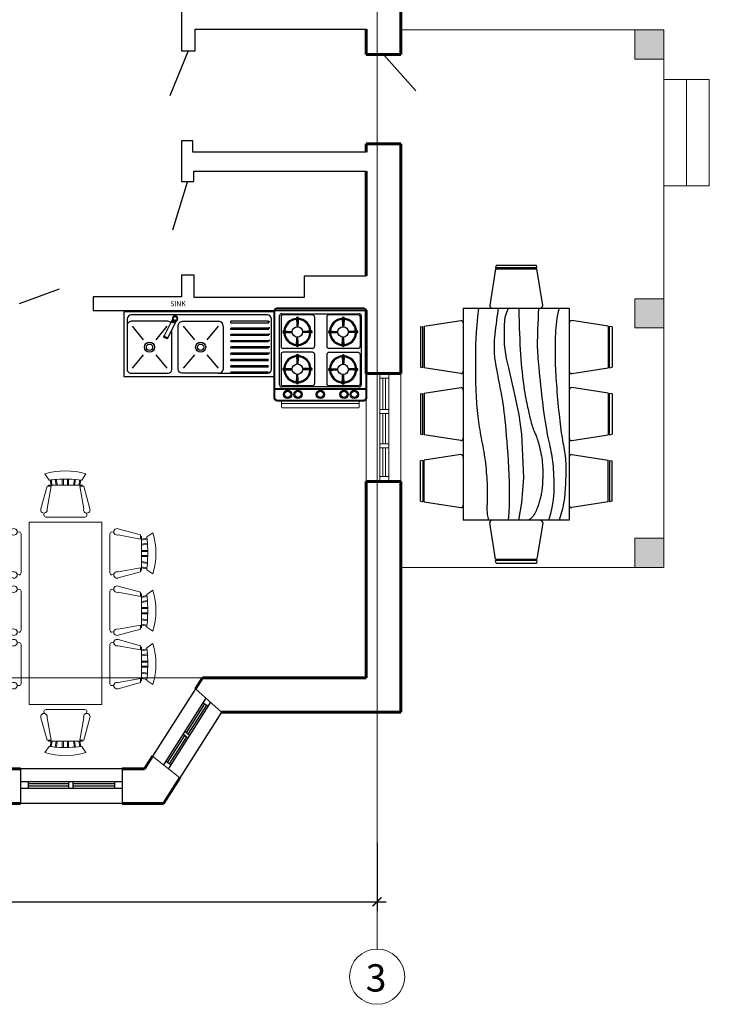
# Model space of a CAD drawing. Units: millimetres. Extents: x -1440477 to 359032919, y -2204008 to 359032919.
# Drawn here: x -835958 to -828381, y -1159126 to -1148317 of the extents above; entities that cross this region are included whole.
import ezdxf
from ezdxf.enums import TextEntityAlignment as Align

# ---------------------------------------------------------------- set-up
doc = ezdxf.new("R2010")
doc.units = ezdxf.units.MM
doc.layers.get('0').update_dxf_attribs({"lineweight": 15})
for name, color, linetype in [('FURN', 7, 'Continuous'), ('KITCHEN', 7, 'Continuous'), ('mebel_1', 21, 'Continuous')]:
    doc.layers.add(name, color=color, linetype=linetype)
for name, color, linetype, lineweight in [('Razmeri', 7, 'Continuous', 15), ('Двері', 245, 'Continuous', 30), ('Линии', 250, 'Continuous', 25), ('НАдписи', 80, 'Continuous', 25), ('окна', 210, 'Continuous', 25), ('Оси', 40, 'Continuous', 20), ('Перегородки', 250, 'Continuous', 30), ('РАЗМЕР', 80, 'Continuous', 13), ('Стена', 7, 'Continuous', 30), ('стойки терассы', 20, 'Continuous', 15), ('Столы', 250, 'Continuous', 5), ('Терасса', 7, 'Continuous', 15), ('толщина', 7, 'Continuous', 60)]:
    doc.layers.add(name, color=color, linetype=linetype, lineweight=lineweight)
doc.styles.get("Standard").update_dxf_attribs({"font": 'times.ttf', "height": 250})
doc.styles.add('ГОСТ', font='isocpeui.ttf', dxfattribs={"height": 250})
doc.dimstyles.new('100', dxfattribs={"dimtxt": 250, "dimasz": 100, "dimexe": 100, "dimexo": 50, "dimgap": 40, "dimtad": 1, "dimdec": 0, "dimrnd": 5, "dimzin": 0, "dimdsep": 46, "dimtxsty": 'ГОСТ', "dimblk": 'ARCHTICK', "dimcen": 100, "dimdle": 100, "dimadec": 0, "dimazin": 0, "dimtfac": 1, "dimtdec": 0, "dimtofl": 0, "dimtmove": 1, "dimatfit": 0, "dimldrblk": 'ARCHTICK', "dimfxl": 0.18, "dimtolj": 2, "dimtzin": 0, "dimarcsym": 0})

# ---------------------------------------------------------------- blocks, each defined once
blk = doc.blocks.new('A$C0157708F')
at = {"layer": 'FURN', "color": 0}
for p, q in [((1.05, -17.93), (1.05, -1.43)), ((1.39, -1.72), (1.39, -8.72)), ((1.55, -0.93), (20.05, -0.93)), ((8.89, -1.22), (1.89, -1.22)), ((5.05, -1.87), (5.17, -3.87)), ((5.3, -1.87), (5.3, -1.78)), ((5.3, -1.87), (5.3, -3.93)), ((5.55, -1.87), (5.42, -3.87)), ((9.39, -1.72), (9.39, -8.72)), ((12.32, -1.72), (12.32, -8.72)), ((19.82, -1.22), (12.82, -1.22)), ((15.98, -1.87), (16.11, -3.87)), ((16.23, -1.87), (16.23, -1.78)), ((16.23, -1.87), (16.23, -3.93)), ((16.48, -1.87), (16.36, -3.87)), ((20.32, -1.72), (20.32, -8.72)), ((20.55, -1.43), (20.55, -17.93)), ((1.88, -5.28), (1.8, -5.28)), ((1.88, -5.03), (3.88, -5.16)), ((1.88, -5.28), (3.95, -5.28)), ((1.88, -5.53), (3.88, -5.41)), ((5.05, -8.7), (5.17, -6.7)), ((5.3, -8.7), (5.3, -6.63)), ((5.55, -8.7), (5.42, -6.7)), ((8.71, -5.28), (6.65, -5.28)), ((8.71, -5.03), (6.71, -5.16)), ((8.71, -5.53), (6.71, -5.41)), ((8.71, -5.28), (8.8, -5.28)), ((12.82, -5.28), (12.73, -5.28)), ((12.82, -5.03), (14.82, -5.16)), ((12.82, -5.28), (14.88, -5.28)), ((12.82, -5.53), (14.82, -5.41)), ((15.98, -8.7), (16.11, -6.7)), ((16.23, -8.7), (16.23, -6.63)), ((16.48, -8.7), (16.36, -6.7)), ((19.65, -5.28), (17.58, -5.28)), ((19.65, -5.03), (17.65, -5.16)), ((19.65, -5.53), (17.65, -5.41)), ((19.65, -5.28), (19.73, -5.28)), ((8.89, -9.22), (1.89, -9.22)), ((5.3, -8.7), (5.3, -8.78)), ((19.82, -9.22), (12.82, -9.22)), ((16.23, -8.7), (16.23, -8.78)), ((1.39, -10.62), (1.39, -17.62)), ((8.89, -10.12), (1.89, -10.12)), ((5.05, -10.76), (5.17, -12.76)), ((5.3, -10.76), (5.3, -10.68)), ((5.3, -10.76), (5.3, -12.83)), ((5.55, -10.76), (5.42, -12.76)), ((9.39, -10.62), (9.39, -17.62)), ((12.32, -10.68), (12.32, -17.68)), ((19.82, -10.18), (12.82, -10.18)), ((15.98, -10.82), (16.11, -12.82)), ((16.23, -10.82), (16.23, -10.74)), ((16.23, -10.82), (16.23, -12.89)), ((16.48, -10.82), (16.36, -12.82)), ((20.32, -10.68), (20.32, -17.68)), ((1.88, -13.93), (3.88, -14.05)), ((8.71, -13.93), (6.71, -14.05)), ((12.82, -13.99), (14.82, -14.11)), ((19.65, -13.99), (17.65, -14.11)), ((1.88, -14.18), (1.8, -14.18)), ((1.88, -14.18), (3.95, -14.18)), ((1.88, -14.43), (3.88, -14.3)), ((5.05, -17.59), (5.17, -15.59)), ((5.3, -17.59), (5.3, -15.53)), ((5.55, -17.59), (5.42, -15.59)), ((8.71, -14.18), (6.65, -14.18)), ((8.71, -14.43), (6.71, -14.3)), ((8.71, -14.18), (8.8, -14.18)), ((12.82, -14.24), (12.73, -14.24)), ((12.82, -14.24), (14.88, -14.24)), ((12.82, -14.49), (14.82, -14.36)), ((15.98, -17.65), (16.11, -15.65)), ((16.23, -17.65), (16.23, -15.59)), ((16.48, -17.65), (16.36, -15.65)), ((19.65, -14.24), (17.58, -14.24)), ((19.65, -14.49), (17.65, -14.36)), ((19.65, -14.24), (19.73, -14.24)), ((20.05, -18.43), (1.55, -18.43)), ((8.89, -18.12), (1.89, -18.12)), ((5.3, -17.59), (5.3, -17.68)), ((19.82, -18.18), (12.82, -18.18)), ((16.23, -17.65), (16.23, -17.74)), ((-0.2, -18.83), (21.8, -18.83)), ((-0.2, -18.96), (21.8, -18.96))]:
    blk.add_line(p, q, dxfattribs=at)
at = {"layer": 'FURN', "color": 0, "const_width": 0.5}
blk.add_lwpolyline([(21.8, -0.43), (21.8, -20.93, -0.414214), (21.05, -21.68), (0.55, -21.68, -0.414214), (-0.2, -20.93), (-0.2, -0.43, -0.414214), (0.55, 0.32), (21.05, 0.32, -0.414214)], format="xyb", close=True, dxfattribs=at)
at = {"layer": 'FURN', "color": 0, "const_width": 0.25}
for points in [[(1.53, -21.68), (1.53, -23.16)], [(1.53, -22.41), (20.07, -22.41)], [(1.78, -23.41), (19.82, -23.41)], [(20.07, -23.16), (20.07, -21.68)]]:
    blk.add_lwpolyline(points, dxfattribs=at)
for points in [[(1.53, -23.16, 0.414214), (1.78, -23.41, 0.414214)], [(19.82, -23.41, 0.414214), (20.07, -23.16, 0.414214)]]:
    blk.add_lwpolyline(points, format="xyb", dxfattribs=at)
at = {"layer": 'FURN', "color": 0}
for centre, radius in [((5.3, -5.28), 1.25), ((16.23, -5.28), 1.25), ((5.3, -14.18), 1.25), ((16.23, -14.24), 1.25), ((2.95, -20.2), 1), ((2.95, -20.2), 0.75), ((5.44, -20.2), 1), ((5.44, -20.2), 0.75), ((10.8, -20.2), 1), ((10.8, -20.2), 0.75), ((16.45, -20.2), 1), ((16.45, -20.2), 0.75), ((18.88, -20.2), 1), ((18.88, -20.2), 0.75)]:
    blk.add_circle(centre, radius, dxfattribs=at)
for centre, radius, start, end in [((1.55, -1.43), 0.5, 90, 180), ((1.89, -1.72), 0.5, 90, 180), ((5.3, -5.28), 3.25, 94.2199, 175.7801), ((5.3, -5.28), 3, 94.2736, 175.7264), ((5.3, -2.19), 0.409, 52.346, 127.654), ((5.3, -5.28), 3, 4.2736, 85.7264), ((5.3, -5.28), 3.25, 4.2199, 85.7801), ((8.89, -1.72), 0.5, 0, 90), ((12.82, -1.72), 0.5, 90, 180), ((16.23, -5.28), 3.25, 94.2199, 175.7801), ((16.23, -5.28), 3, 94.2736, 175.7264), ((16.23, -2.19), 0.409, 52.346, 127.654), ((16.23, -5.28), 3, 4.2736, 85.7264), ((16.23, -5.28), 3.25, 4.2199, 85.7801), ((19.82, -1.72), 0.5, 0, 90), ((20.05, -1.43), 0.5, 0, 90), ((5.3, -3.78), 0.152, 214.85, 325.15), ((16.23, -3.78), 0.152, 214.85, 325.15), ((2.21, -5.28), 0.409, 142.346, 217.654), ((5.3, -5.28), 3.25, 184.2199, 265.7801), ((5.3, -5.28), 3, 184.2736, 265.7264), ((3.8, -5.28), 0.152, 304.85, 55.15), ((5.3, -6.79), 0.152, 34.85, 145.15), ((5.3, -5.28), 3, 274.2736, 355.7264), ((5.3, -5.28), 3.25, 274.2199, 355.7801), ((6.8, -5.28), 0.152, 124.85, 235.15), ((8.39, -5.28), 0.409, 322.346, 37.654), ((13.14, -5.28), 0.409, 142.346, 217.654), ((16.23, -5.28), 3.25, 184.2199, 265.7801), ((16.23, -5.28), 3, 184.2736, 265.7264), ((14.73, -5.28), 0.152, 304.85, 55.15), ((16.23, -6.79), 0.152, 34.85, 145.15), ((16.23, -5.28), 3, 274.2736, 355.7264), ((16.23, -5.28), 3.25, 274.2199, 355.7801), ((17.73, -5.28), 0.152, 124.85, 235.15), ((19.32, -5.28), 0.409, 322.346, 37.654), ((1.89, -8.72), 0.5, 180, 270), ((5.3, -8.37), 0.409, 232.346, 307.654), ((8.89, -8.72), 0.5, 270, 0), ((12.82, -8.72), 0.5, 180, 270), ((16.23, -8.37), 0.409, 232.346, 307.654), ((19.82, -8.72), 0.5, 270, 0), ((1.89, -10.62), 0.5, 90, 180), ((5.3, -14.18), 3.25, 94.2199, 175.7801), ((5.3, -14.18), 3, 94.2736, 175.7264), ((5.3, -11.09), 0.409, 52.346, 127.654), ((5.3, -14.18), 3, 4.2736, 85.7264), ((5.3, -14.18), 3.25, 4.2199, 85.7801), ((8.89, -10.62), 0.5, 0, 90), ((12.82, -10.68), 0.5, 90, 180), ((16.23, -14.24), 3.25, 94.2199, 175.7801), ((16.23, -14.24), 3, 94.2736, 175.7264), ((16.23, -11.15), 0.409, 52.346, 127.654), ((16.23, -14.24), 3, 4.2736, 85.7264), ((16.23, -14.24), 3.25, 4.2199, 85.7801), ((19.82, -10.68), 0.5, 0, 90), ((2.21, -14.18), 0.409, 142.346, 217.654), ((3.8, -14.18), 0.152, 304.85, 55.15), ((5.3, -12.68), 0.152, 214.85, 325.15), ((6.8, -14.18), 0.152, 124.85, 235.15), ((8.39, -14.18), 0.409, 322.346, 37.654), ((13.14, -14.24), 0.409, 142.346, 217.654), ((16.23, -12.74), 0.152, 214.85, 325.15), ((19.32, -14.24), 0.409, 322.346, 37.654), ((5.3, -14.18), 3.25, 184.2199, 265.7801), ((5.3, -14.18), 3, 184.2736, 265.7264), ((5.3, -15.68), 0.152, 34.85, 145.15), ((5.3, -14.18), 3, 274.2736, 355.7264), ((5.3, -14.18), 3.25, 274.2199, 355.7801), ((16.23, -14.24), 3.25, 184.2199, 265.7801), ((16.23, -14.24), 3, 184.2736, 265.7264), ((14.73, -14.24), 0.152, 304.85, 55.15), ((16.23, -15.74), 0.152, 34.85, 145.15), ((16.23, -14.24), 3, 274.2736, 355.7264), ((16.23, -14.24), 3.25, 274.2199, 355.7801), ((17.73, -14.24), 0.152, 124.85, 235.15), ((1.55, -17.93), 0.5, 180, 270), ((1.89, -17.62), 0.5, 180, 270), ((5.3, -17.27), 0.409, 232.346, 307.654), ((8.89, -17.62), 0.5, 270, 0), ((12.82, -17.68), 0.5, 180, 270), ((16.23, -17.33), 0.409, 232.346, 307.654), ((19.82, -17.68), 0.5, 270, 0), ((20.05, -17.93), 0.5, 270, 0)]:
    blk.add_arc(centre, radius, start, end, dxfattribs=at)
blk = doc.blocks.new('ОГ08 на8 персон стол800х2000')
for p, q in [((-1838, 492), (-1883, 560)), ((-1478, 492), (-1433, 560)), ((-1208, 492), (-1253, 560)), ((-848, 492), (-803, 560)), ((-622, 492), (-667, 560)), ((-262, 492), (-217, 560)), ((-1845, 425), (-1843, 436)), ((-1472, 436), (-1843, 436)), ((-1826, 492), (-1815, 436)), ((-1804, 436), (-1815, 494)), ((-1759, 436), (-1769, 499)), ((-1748, 436), (-1757, 499)), ((-1691, 502), (-1691, 436)), ((-1680, 436), (-1680, 502)), ((-1635, 436), (-1635, 502)), ((-1624, 502), (-1624, 436)), ((-1568, 436), (-1558, 500)), ((-1556, 436), (-1546, 499)), ((-1511, 436), (-1500, 494)), ((-1489, 492), (-1500, 436)), ((-1472, 436), (-1471, 425)), ((-1215, 425), (-1214, 436)), ((-843, 436), (-1214, 436)), ((-1197, 492), (-1186, 436)), ((-1175, 436), (-1186, 494)), ((-1130, 436), (-1140, 499)), ((-1118, 436), (-1128, 499)), ((-1062, 502), (-1062, 436)), ((-1051, 436), (-1051, 502)), ((-1006, 436), (-1006, 502)), ((-995, 502), (-995, 436)), ((-938, 436), (-929, 500)), ((-927, 436), (-917, 499)), ((-882, 436), (-870, 494)), ((-860, 492), (-871, 436)), ((-843, 436), (-842, 425)), ((-629, 425), (-627, 436)), ((-257, 436), (-627, 436)), ((-611, 492), (-599, 436)), ((-588, 436), (-599, 494)), ((-543, 436), (-554, 499)), ((-532, 436), (-541, 499)), ((-476, 502), (-476, 436)), ((-464, 436), (-464, 502)), ((-419, 436), (-419, 502)), ((-408, 502), (-408, 436)), ((-352, 436), (-343, 500)), ((-341, 436), (-330, 499)), ((-296, 436), (-284, 494)), ((-273, 492), (-284, 436)), ((-257, 436), (-255, 425)), ((-1860, 425), (-1928, 177)), ((-1815, 425), (-1860, 425)), ((-1860, 177), (-1815, 425)), ((-1500, 425), (-1455, 425)), ((-1455, 177), (-1500, 425)), ((-1455, 425), (-1388, 177)), ((-1231, 425), (-1298, 177)), ((-1186, 425), (-1231, 425)), ((-1231, 177), (-1186, 425)), ((-871, 425), (-826, 425)), ((-826, 177), (-871, 425)), ((-826, 425), (-758, 177)), ((-644, 425), (-712, 177)), ((-599, 425), (-644, 425)), ((-644, 177), (-599, 425)), ((-284, 425), (-239, 425)), ((-239, 177), (-284, 425)), ((-239, 425), (-172, 177)), ((-1894, 110), (-1891, 130)), ((-1424, 129), (-1421, 110)), ((-1265, 110), (-1262, 130)), ((-795, 129), (-792, 110)), ((-678, 110), (-675, 130)), ((-209, 129), (-206, 110)), ((0, 0), (-2000, 0)), ((-2000, 0), (-2000, -800)), ((-1658, 87), (-1871, 87)), ((-1658, 87), (-1444, 87)), ((-1028, 87), (-1242, 87)), ((-1028, 87), (-815, 87)), ((-442, 87), (-656, 87)), ((-442, 87), (-228, 87)), ((0, -800), (0, 0)), ((-2461, -221), (-2529, -176)), ((-2394, -214), (-2405, -216)), ((-2405, -586), (-2405, -215)), ((-2394, -198), (-2146, -131)), ((-2394, -243), (-2394, -198)), ((-2146, -198), (-2394, -243)), ((-2079, -165), (-2099, -168)), ((-2056, -401), (-2056, -187)), ((56, -401), (56, -187)), ((79, -165), (99, -168)), ((394, -198), (146, -131)), ((146, -198), (394, -243)), ((394, -243), (394, -198)), ((394, -214), (405, -216)), ((405, -586), (405, -215)), ((461, -221), (529, -176)), ((-2405, -300), (-2468, -289)), ((-2405, -311), (-2468, -302)), ((-2405, -255), (-2464, -243)), ((-2461, -232), (-2405, -243)), ((461, -232), (405, -243)), ((405, -255), (464, -243)), ((405, -300), (468, -289)), ((405, -311), (468, -302)), ((-2472, -367), (-2405, -367)), ((-2405, -378), (-2472, -378)), ((-2405, -423), (-2472, -423)), ((-2056, -401), (-2056, -615)), ((56, -401), (56, -615)), ((472, -367), (405, -367)), ((405, -378), (472, -378)), ((405, -423), (472, -423)), ((-2472, -435), (-2405, -435)), ((-2405, -491), (-2469, -500)), ((-2405, -502), (-2468, -513)), ((472, -435), (405, -435)), ((405, -491), (469, -500)), ((405, -502), (468, -513)), ((-2461, -581), (-2529, -626)), ((-2405, -547), (-2463, -559)), ((-2461, -570), (-2405, -558)), ((-2405, -586), (-2394, -588)), ((-2394, -558), (-2394, -603)), ((-2146, -603), (-2394, -558)), ((-2394, -603), (-2146, -671)), ((-2098, -634), (-2079, -637)), ((98, -634), (79, -637)), ((146, -603), (394, -558)), ((394, -603), (146, -671)), ((394, -558), (394, -603)), ((405, -586), (394, -588)), ((405, -547), (463, -559)), ((461, -570), (405, -558)), ((461, -581), (529, -626)), ((-2000, -800), (0, -800)), ((-1894, -910), (-1891, -930)), ((-1658, -887), (-1871, -887)), ((-1658, -887), (-1444, -887)), ((-1424, -929), (-1421, -910)), ((-1265, -910), (-1262, -930)), ((-1028, -887), (-1242, -887)), ((-1028, -887), (-815, -887)), ((-795, -929), (-792, -910)), ((-678, -910), (-675, -930)), ((-442, -887), (-656, -887)), ((-442, -887), (-228, -887)), ((-209, -929), (-206, -910)), ((-1860, -1225), (-1928, -977)), ((-1860, -977), (-1815, -1225)), ((-1455, -977), (-1500, -1225)), ((-1455, -1225), (-1388, -977)), ((-1231, -1225), (-1298, -977)), ((-1231, -977), (-1186, -1225)), ((-826, -977), (-871, -1225)), ((-826, -1225), (-758, -977)), ((-644, -1225), (-712, -977)), ((-644, -977), (-599, -1225)), ((-239, -977), (-284, -1225)), ((-239, -1225), (-172, -977)), ((-1838, -1292), (-1883, -1360)), ((-1815, -1225), (-1860, -1225)), ((-1845, -1225), (-1843, -1236)), ((-1472, -1236), (-1843, -1236)), ((-1826, -1292), (-1815, -1236)), ((-1804, -1236), (-1815, -1294)), ((-1759, -1236), (-1769, -1299)), ((-1748, -1236), (-1757, -1299)), ((-1691, -1302), (-1691, -1236)), ((-1680, -1236), (-1680, -1302)), ((-1635, -1236), (-1635, -1302)), ((-1624, -1302), (-1624, -1236)), ((-1568, -1236), (-1558, -1300)), ((-1556, -1236), (-1546, -1299)), ((-1511, -1236), (-1500, -1294)), ((-1500, -1225), (-1455, -1225)), ((-1489, -1292), (-1500, -1236)), ((-1478, -1292), (-1433, -1360)), ((-1472, -1236), (-1471, -1225)), ((-1208, -1292), (-1253, -1360)), ((-1186, -1225), (-1231, -1225)), ((-1215, -1225), (-1214, -1236)), ((-843, -1236), (-1214, -1236)), ((-1197, -1292), (-1186, -1236)), ((-1175, -1236), (-1186, -1294)), ((-1130, -1236), (-1140, -1299)), ((-1118, -1236), (-1128, -1299)), ((-1062, -1302), (-1062, -1236)), ((-1051, -1236), (-1051, -1302)), ((-1006, -1236), (-1006, -1302)), ((-995, -1302), (-995, -1236)), ((-938, -1236), (-929, -1300)), ((-927, -1236), (-917, -1299)), ((-882, -1236), (-870, -1294)), ((-871, -1225), (-826, -1225)), ((-860, -1292), (-871, -1236)), ((-848, -1292), (-803, -1360)), ((-843, -1236), (-842, -1225)), ((-622, -1292), (-667, -1360)), ((-599, -1225), (-644, -1225)), ((-629, -1225), (-627, -1236)), ((-257, -1236), (-627, -1236)), ((-611, -1292), (-599, -1236)), ((-588, -1236), (-599, -1294)), ((-543, -1236), (-554, -1299)), ((-532, -1236), (-541, -1299)), ((-476, -1302), (-476, -1236)), ((-464, -1236), (-464, -1302)), ((-419, -1236), (-419, -1302)), ((-408, -1302), (-408, -1236)), ((-352, -1236), (-343, -1300)), ((-341, -1236), (-330, -1299)), ((-296, -1236), (-284, -1294)), ((-284, -1225), (-239, -1225)), ((-273, -1292), (-284, -1236)), ((-262, -1292), (-217, -1360)), ((-257, -1236), (-255, -1225))]:
    blk.add_line(p, q)
for centre, radius, start, end in [((-1658, -174), 767, 72.9385, 107.0615), ((-1028, -174), 767, 72.9385, 107.0615), ((-442, -174), 767, 72.9385, 107.0615), ((-1658, -942), 1446, 86.0779, 97.1527), ((-1658, -942), 1446, 82.8473, 86.0779), ((-1028, -942), 1446, 86.0779, 97.1527), ((-1028, -942), 1446, 82.8473, 86.0779), ((-442, -942), 1446, 86.0779, 97.1527), ((-442, -942), 1446, 82.8473, 86.0779), ((-1894, 166), 35.6, 161.5651, 18.4349), ((-1871, 110), 22.5, 180, 270), ((-1421, 166), 35.6, 161.5651, 18.4349), ((-1444, 110), 22.5, 270, 0), ((-1265, 166), 35.6, 161.5651, 18.4349), ((-1242, 110), 22.5, 180, 270), ((-792, 166), 35.6, 161.5651, 18.4349), ((-815, 110), 22.5, 270, 0), ((-678, 166), 35.6, 161.5651, 18.4349), ((-656, 110), 22.5, 180, 270), ((-206, 166), 35.6, 161.5651, 18.4349), ((-228, 110), 22.5, 270, 0), ((-1796, -401), 767, 162.9385, 197.0615), ((-2135, -165), 35.6, 251.5651, 108.4349), ((-2079, -187), 22.5, 0, 90), ((79, -187), 22.5, 90, 180), ((135, -165), 35.6, 71.5651, 288.4349), ((-204, -401), 767, 342.9385, 17.0615), ((-1027, -401), 1446, 172.8473, 183.9221), ((-973, -401), 1446, 356.0779, 7.1527), ((-1027, -401), 1446, 183.9221, 187.1527), ((-973, -401), 1446, 352.8473, 356.0779), ((-2135, -637), 35.6, 251.5651, 108.4349), ((-2079, -615), 22.5, 270, 0), ((79, -615), 22.5, 180, 270), ((135, -637), 35.6, 71.5651, 288.4349), ((-1894, -966), 35.6, 341.5651, 198.4349), ((-1871, -910), 22.5, 90, 180), ((-1421, -966), 35.6, 341.5651, 198.4349), ((-1444, -910), 22.5, 0, 90), ((-1265, -966), 35.6, 341.5651, 198.4349), ((-1242, -910), 22.5, 90, 180), ((-792, -966), 35.6, 341.5651, 198.4349), ((-815, -910), 22.5, 0, 90), ((-678, -966), 35.6, 341.5651, 198.4349), ((-656, -910), 22.5, 90, 180), ((-206, -966), 35.6, 341.5651, 198.4349), ((-228, -910), 22.5, 0, 90), ((-1658, 142), 1446, 262.8473, 273.9221), ((-1658, 142), 1446, 273.9221, 277.1527), ((-1028, 142), 1446, 262.8473, 273.9221), ((-1028, 142), 1446, 273.9221, 277.1527), ((-442, 142), 1446, 262.8473, 273.9221), ((-442, 142), 1446, 273.9221, 277.1527), ((-1658, -626), 767, 252.9385, 287.0615), ((-1028, -626), 767, 252.9385, 287.0615), ((-442, -626), 767, 252.9385, 287.0615)]:
    blk.add_arc(centre, radius, start, end)
blk = doc.blocks.new('K5-8')
at = {"linetype": 'Continuous'}
for p, q in [((189.5, 1498.6), (185.6, 1473.2)), ((189.5, 1498.6), (595.9, 1498.6)), ((599.9, 1473.2), (595.9, 1498.6)), ((863.6, 1498.6), (859.6, 1473.2)), ((863.6, 1498.6), (1270, 1498.6)), ((1274, 1473.2), (1270, 1498.6)), ((1533.7, 1473.2), (1537.7, 1498.6)), ((1944.1, 1498.6), (1537.7, 1498.6)), ((1944.1, 1498.6), (1948, 1473.2)), ((183.6, 1460.5), (126, 1092.2)), ((183.7, 1460.5), (602, 1460.5)), ((600, 1473.2), (185.6, 1473.2)), ((659.4, 1092.2), (601.9, 1460.5)), ((857.6, 1460.5), (800.1, 1092.2)), ((857.7, 1460.5), (1276.1, 1460.5)), ((1274, 1473.2), (859.7, 1473.2)), ((1333.5, 1092.2), (1276, 1460.5)), ((1474.2, 1092.2), (1531.7, 1460.5)), ((1949.9, 1460.5), (1531.6, 1460.5)), ((1533.6, 1473.2), (1948, 1473.2)), ((1950, 1460.5), (2007.6, 1092.2)), ((-25.4, 800.1), (-393.7, 742.6)), ((2159, 800.1), (2527.3, 742.6)), ((-406.4, 740.6), (-431.8, 736.6)), ((-431.8, 330.2), (-431.8, 736.6)), ((-406.4, 740.6), (-406.4, 326.3)), ((-393.7, 324.3), (-393.7, 742.7)), ((2527.3, 324.3), (2527.3, 742.7)), ((2540, 740.6), (2565.4, 736.6)), ((2540, 740.6), (2540, 326.3)), ((2565.4, 330.2), (2565.4, 736.6)), ((-431.8, 330.2), (-406.4, 326.2)), ((-393.7, 324.2), (-25.4, 266.7)), ((2527.3, 324.2), (2159, 266.7)), ((2565.4, 330.2), (2540, 326.2)), ((0, 0), (2133.6, 0)), ((183.6, -393.7), (126, -25.4)), ((659.4, -25.4), (601.9, -393.7)), ((857.6, -393.7), (800.1, -25.4)), ((1333.5, -25.4), (1276, -393.7)), ((1474.2, -25.4), (1531.7, -393.7)), ((1950, -393.7), (2007.6, -25.4)), ((183.7, -393.7), (602, -393.7)), ((857.7, -393.7), (1276.1, -393.7)), ((1949.9, -393.7), (1531.6, -393.7)), ((600, -406.4), (185.6, -406.4)), ((189.5, -431.8), (185.6, -406.4)), ((189.5, -431.8), (595.9, -431.8)), ((599.9, -406.4), (595.9, -431.8)), ((863.6, -431.8), (859.6, -406.4)), ((1274, -406.4), (859.7, -406.4)), ((863.6, -431.8), (1270, -431.8)), ((1274, -406.4), (1270, -431.8)), ((1533.6, -406.4), (1948, -406.4)), ((1533.7, -406.4), (1537.7, -431.8)), ((1944.1, -431.8), (1537.7, -431.8)), ((1944.1, -431.8), (1948, -406.4))]:
    blk.add_line(p, q, dxfattribs=at)
for points in [[(0, 0), (0, 1066.8), (2133.6, 1066.8), (2133.6, 0)], [(0, 965.2), (35.6, 956.9), (69.7, 949.9), (102.4, 944), (134.2, 939.2), (165.3, 935.4), (196.1, 932.3), (226.7, 929.9), (257.6, 928), (288.9, 926.6), (320.6, 925.5), (352.6, 924.8), (384.8, 924.5), (417.2, 924.4), (449.4, 924.6), (481.6, 925), (513.5, 925.6), (545.1, 926.4), (576.6, 927.4), (608.1, 928.7), (639.9, 930.1), (672, 931.8), (704.8, 933.7), (738.5, 935.8), (773.1, 938.2), (808.9, 940.9), (845.5, 943.8), (882.8, 946.9), (920.3, 950.2), (957.8, 953.7), (994.9, 957.2), (1031.3, 960.8), (1066.8, 964.4), (1101, 968.1), (1134, 971.7), (1165.7, 975.5), (1196.1, 979.2), (1225.4, 983.1), (1253.5, 987.1), (1280.4, 991.2), (1306.2, 995.5), (1330.8, 999.9), (1354.6, 1004.5), (1377.7, 1009), (1400.3, 1013.3), (1422.6, 1017.5), (1444.9, 1021.3), (1467.4, 1024.7), (1490.3, 1027.5), (1513.8, 1029.8), (1538.3, 1031.4), (1564.1, 1032.5), (1591.7, 1033.1), (1621.5, 1033.3), (1653.7, 1033), (1688.9, 1032.4), (1727.3, 1031.4), (1769.3, 1030.1), (1814.6, 1027.9), (1862.8, 1024.3), (1913.5, 1018.8), (1966.3, 1010.6), (2020.8, 999.4), (2076.7, 984.4), (2133.6, 965.2)], [(2133.6, 863.6), (2066.6, 881.5), (2004.8, 894.9), (1947.8, 904.4), (1895.3, 910.7), (1847, 914.3), (1802.4, 915.8), (1761.2, 915.8), (1723.2, 914.9), (1687.9, 913.7), (1655.1, 912.2), (1624.5, 910.3), (1595.7, 908.1), (1568.5, 905.6), (1542.5, 902.6), (1517.4, 899.3), (1493, 895.5), (1469, 891.3), (1445, 886.7), (1420.7, 881.7), (1395.9, 876.3), (1370.2, 870.8), (1343.4, 864.9), (1315.1, 858.9), (1285, 852.8), (1252.9, 846.6), (1218.7, 840.3), (1182.5, 834), (1144.4, 827.7), (1104.2, 821.4), (1062.1, 815.3), (1018, 809.2), (972, 803.3), (924.2, 797.6), (875.3, 792.1), (826.1, 786.8), (777.3, 781.7), (729.7, 776.9), (684, 772.5), (641.2, 768.3), (601.9, 764.5), (566.6, 761), (534.7, 758), (505.3, 755.3), (477.4, 753.1), (450.2, 751.3), (422.6, 750), (393.9, 749.2), (363, 749), (329.2, 749.2), (292.2, 750), (252, 751.2), (208.5, 752.8), (161.6, 754.7), (111.3, 756.9), (57.5, 759.4), (0, 762)], [(0, 558.8), (69.7, 560.3), (135.5, 562), (197.7, 564), (256.6, 566.1), (312.6, 568.5), (366, 571.1), (417, 574), (466.1, 577.1), (513.4, 580.6), (559, 584.2), (602.7, 588.1), (644.6, 592.2), (684.6, 596.5), (722.6, 600.9), (758.6, 605.5), (792.5, 610.1), (824.2, 614.9), (853.9, 619.7), (881.8, 624.6), (907.9, 629.4), (932.4, 634.2), (955.4, 638.9), (977.2, 643.6), (997.8, 648), (1017.3, 652.3), (1035.7, 656.4), (1053.2, 660.3), (1069.6, 664), (1084.9, 667.6), (1099.3, 670.9), (1112.5, 674.1), (1124.8, 677.1), (1136, 680), (1146.4, 682.6), (1155.9, 685.2), (1164.7, 687.7), (1173, 690.1), (1180.9, 692.5), (1188.4, 695), (1195.7, 697.5), (1202.9, 700.1), (1210.1, 702.8), (1217.3, 705.6), (1224.7, 708.5), (1232.2, 711.6), (1240, 714.8), (1248, 718.2), (1256.4, 721.8), (1265.3, 725.5), (1274.8, 729.4), (1285.1, 733.5), (1296.4, 737.8), (1308.8, 742.2), (1322.6, 746.9), (1337.9, 751.7), (1355, 756.7), (1373.8, 761.9), (1394.2, 767.1), (1415.8, 772.3), (1438.4, 777.3), (1461.5, 782.1), (1484.8, 786.5), (1508, 790.3), (1530.8, 793.6), (1552.9, 796.2), (1574.2, 798.1), (1595, 799.4), (1615.1, 800.3), (1634.9, 800.7), (1654.2, 800.8), (1673.2, 800.7), (1691.9, 800.4), (1710.4, 800), (1728.7, 799.5), (1746.7, 798.8), (1764.2, 798), (1781.2, 797), (1797.5, 795.8), (1813.2, 794.3), (1828.2, 792.6), (1842.2, 790.7), (1855.6, 788.5), (1868.4, 786), (1880.6, 783.4), (1892.6, 780.6), (1904.3, 777.6), (1915.9, 774.5), (1927.6, 771.3), (1939.4, 767.9), (1951.4, 764.5), (1963.5, 760.9), (1975.9, 757.1), (1988.3, 753), (2000.9, 748.8), (2013.7, 744.2), (2026.5, 739.2), (2039.6, 733.9), (2052.7, 727.9), (2065.9, 720.9), (2079.3, 712.6), (2092.7, 702.8), (2106.3, 691), (2119.9, 676.9), (2133.6, 660.4)], [(2133.6, 558.8), (1958.9, 591.7), (1704.8, 609.2), (1268.4, 591.7), (1075.1, 562.6), (898.3, 527.6), (600, 457.8), (506.1, 434.5), (368, 417), (230, 417), (169.2, 417), (91.9, 422.8), (42.1, 440.3), (0, 457.2)], [(2133.6, 457.2), (2055.7, 462.8), (1978.2, 466.1), (1901.4, 467.5), (1825.4, 467.2), (1750.7, 465.6), (1677.5, 462.9), (1606.1, 459.4), (1536.8, 455.3), (1469.8, 451), (1405.5, 446.6), (1343.9, 441.9), (1285.4, 437.2), (1230.1, 432.4), (1178.4, 427.6), (1130.3, 422.7), (1086.1, 418), (1046, 413.3), (1009.4, 408.6), (975.7, 404), (944.2, 399.3), (914.5, 394.5), (885.9, 389.6), (857.6, 384.5), (829.3, 379.1), (800.3, 373.6), (770.9, 367.8), (741.3, 362), (712, 356.2), (683.3, 350.6), (655.4, 345.1), (628.8, 340.1), (603.7, 335.5), (580.5, 331.4), (558.8, 327.8), (538.5, 324.7), (519.3, 322), (500.8, 319.7), (482.8, 317.8), (465, 316.3), (447.2, 315.1), (429, 314.1), (410.2, 313.5), (390.3, 313.3), (369.1, 313.6), (346.2, 314.4), (321.3, 315.9), (294, 318), (264, 320.9), (231.3, 324.5), (196.5, 328.8), (160.6, 333.5), (124.7, 338.3), (89.7, 343.2), (56.6, 347.8), (26.3, 352), (0, 355.6)], [(0, 152.4), (89.6, 143.5), (170.1, 136.6), (242.5, 131.3), (307.8, 127.6), (367, 125.1), (421.3, 123.5), (471.6, 122.7), (519, 122.4), (564.4, 122.3), (607.9, 122.5), (649.8, 122.9), (690.1, 123.4), (729.1, 124.2), (766.7, 125.2), (803.1, 126.4), (838.5, 127.7), (872.9, 129.3), (906.4, 131), (939, 133), (970.7, 135.1), (1001.6, 137.5), (1031.8, 140.2), (1061.2, 143), (1089.8, 146.2), (1117.8, 149.6), (1145.2, 153.3), (1172.2, 157.2), (1198.9, 161.3), (1225.4, 165.7), (1251.9, 170.3), (1278.5, 175.1), (1305.2, 180.2), (1332.3, 185.3), (1359.8, 190.6), (1387.6, 195.9), (1415.7, 201.1), (1444.2, 206.2), (1473, 211.1), (1502.2, 215.7), (1531.7, 219.9), (1561.5, 223.7), (1591.5, 227.1), (1621.3, 230), (1650.7, 232.6), (1679.5, 234.8), (1707.5, 236.6), (1734.4, 238.1), (1760, 239.4), (1784.1, 240.3), (1806.8, 241), (1828, 241.5), (1848.1, 241.8), (1866.9, 241.9), (1884.7, 241.8), (1901.5, 241.6), (1917.5, 241.3), (1932.6, 240.9), (1947.1, 240.4), (1961, 240), (1974.4, 239.5), (1987.4, 239.2), (2000.2, 238.9), (2012.7, 238.8), (2025.2, 238.9), (2037.6, 239.2), (2050.2, 239.8), (2062.9, 240.8), (2076, 242.2), (2089.5, 244.2), (2103.5, 246.8), (2118.2, 250), (2133.6, 254)]]:
    blk.add_lwpolyline(points, dxfattribs=at)
for centre, start, end in [((151.4, 1092.2), 180, 270), ((634, 1092.2), 270, 0), ((825.5, 1092.2), 180, 270), ((1308.1, 1092.2), 270, 0), ((1499.6, 1092.2), 180, 270), ((1982.2, 1092.2), 270, 0), ((-25.4, 774.7), 0, 90), ((2159, 774.7), 90, 180), ((-25.4, 292.1), 270, 0), ((2159, 292.1), 180, 270), ((151.4, -25.4), 90, 180), ((634, -25.4), 0, 90), ((825.5, -25.4), 90, 180), ((1308.1, -25.4), 0, 90), ((1499.6, -25.4), 90, 180), ((1982.2, -25.4), 0, 90)]:
    blk.add_arc(centre, 25.4, start, end, dxfattribs=at)
blk = doc.blocks.new('_ArchTick')
at = {"color": 0, "linetype": 'ByBlock', "const_width": 0.15}
blk.add_lwpolyline([(-0.5, -0.5), (0.5, 0.5)], dxfattribs=at)
blk = doc.blocks.new('*D582')
at = {"layer": 'Defpoints', "color": 0, "lineweight": 5, "ltscale": 100, "transparency": 16777216}
for p in [(-841991, -1157303), (-832031, -1157303), (-832031, -1158001)]:
    blk.add_point(p, dxfattribs=at)
at = {"layer": 'РАЗМЕР', "color": 0, "lineweight": -2, "ltscale": 100, "transparency": 16777216}
for p, q in [((-841991, -1157353), (-841991, -1158101)), ((-832031, -1157353), (-832031, -1158101)), ((-842091, -1158001), (-831931, -1158001))]:
    blk.add_line(p, q, dxfattribs=at)
at = {"layer": 'РАЗМЕР', "color": 0, "lineweight": -2, "ltscale": 100, "transparency": 16777216, "xscale": 100, "yscale": 100, "zscale": 100, "rotation": 180}
blk.add_blockref('_ArchTick', (-841991, -1158001), dxfattribs=at)
at = {"layer": 'РАЗМЕР', "color": 0, "lineweight": -2, "ltscale": 100, "transparency": 16777216, "xscale": 100, "yscale": 100, "zscale": 100}
blk.add_blockref('_ArchTick', (-832031, -1158001), dxfattribs=at)
at = {"layer": 'РАЗМЕР', "color": 0, "lineweight": 5, "ltscale": 100, "transparency": 16777216, "insert": (-837011, -1157836), "char_height": 250, "attachment_point": 5, "style": 'ГОСТ'}
blk.add_mtext('\\A2;9960', dxfattribs=at)

msp = doc.modelspace()

# ---------------------------------------------------------------- hatches: boundary and pattern name
at = {"layer": 'Перегородки', "ltscale": 50}
h = msp.add_hatch(color=20, dxfattribs=at)
h.dxf.hatch_style = 1
h.paths.add_polyline_path([(-829200.6, -1154330.3), (-828880.6, -1154330.3), (-828880.6, -1154010.3), (-829200.6, -1154010.3)])
h.paths.add_polyline_path([(-828880.6, -1151380.3), (-829200.6, -1151380.3), (-829200.6, -1151700.3), (-828880.6, -1151700.3)])
h.paths.add_polyline_path([(-828880.6, -1148430.3), (-829200.6, -1148430.3), (-829200.6, -1148750.3), (-828880.6, -1148750.3)])

# ---------------------------------------------------------------- linework, layer by layer
at = {"layer": 'KITCHEN'}
for p, q in [((-834279.5, -1151605.1), (-834373.5, -1151793.6)), ((-834778.2, -1151673.7), (-834778.2, -1152156.3)), ((-834329.6, -1151626.8), (-834731.3, -1151626.8)), ((-834723, -1151682.1), (-834600.2, -1151830)), ((-834340, -1151682.1), (-834462.8, -1151830)), ((-834238.6, -1151625.5), (-834332.6, -1151813.9)), ((-834170.9, -1151626.8), (-833769.1, -1151626.8)), ((-834160.4, -1151682.1), (-834037.7, -1151830)), ((-833777.4, -1151682.1), (-833900.2, -1151830)), ((-833722.2, -1151682.1), (-833722.2, -1152156.3)), ((-833638.5, -1151647.6), (-833638.5, -1151626.8)), ((-833224, -1151626.8), (-833638.5, -1151626.8)), ((-833224, -1151647.6), (-833638.5, -1151647.6)), ((-833638.5, -1151716.6), (-833638.5, -1151702.8)), ((-833224, -1151702.8), (-833638.5, -1151702.8)), ((-833224, -1151716.6), (-833638.5, -1151716.6)), ((-833224, -1151647.6), (-833224, -1151626.8)), ((-833224, -1151716.6), (-833224, -1151702.8)), ((-833211.8, -1151639.1), (-833211.8, -1151625.3)), ((-833211.8, -1151708.1), (-833211.8, -1151694.3)), ((-833638.5, -1151785.7), (-833638.5, -1151771.9)), ((-833224, -1151771.9), (-833638.5, -1151771.9)), ((-833224, -1151785.7), (-833638.5, -1151785.7)), ((-833224, -1151785.7), (-833224, -1151771.9)), ((-833211.8, -1151777.2), (-833211.8, -1151763.4)), ((-833211.8, -1151846.3), (-833211.8, -1151832.5)), ((-833638.5, -1151854.8), (-833638.5, -1151841)), ((-833224, -1151841), (-833638.5, -1151841)), ((-833224, -1151854.8), (-833638.5, -1151854.8)), ((-833638.5, -1151923.9), (-833638.5, -1151910)), ((-833224, -1151910), (-833638.5, -1151910)), ((-833224, -1151923.9), (-833638.5, -1151923.9)), ((-833211.8, -1151915.4), (-833211.8, -1151901.6)), ((-834600.4, -1151995.7), (-834723, -1152143.4)), ((-834462.6, -1151995.7), (-834340, -1152143.4)), ((-834037.8, -1151995.7), (-834160.4, -1152143.4)), ((-833900, -1151995.7), (-833777.4, -1152143.4)), ((-833638.5, -1151992.9), (-833638.5, -1151979.1)), ((-833224, -1151979.1), (-833638.5, -1151979.1)), ((-833224, -1151992.9), (-833638.5, -1151992.9)), ((-833638.5, -1152062), (-833638.5, -1152048.2)), ((-833224, -1152048.2), (-833638.5, -1152048.2)), ((-833211.8, -1151981.2), (-833211.8, -1151970.6)), ((-833224, -1152062), (-833638.5, -1152062)), ((-833638.5, -1152131.1), (-833638.5, -1152117.3)), ((-833224, -1152117.3), (-833638.5, -1152117.3)), ((-833224, -1152131.1), (-833638.5, -1152131.1)), ((-834723, -1152198.6), (-834340, -1152198.6)), ((-833777.4, -1152198.6), (-834160.4, -1152198.6)), ((-833638.5, -1152198.6), (-833638.5, -1152186.4)), ((-833224, -1152186.4), (-833638.5, -1152186.4))]:
    msp.add_line(p, q, dxfattribs=at)
msp.add_lwpolyline([(-834812.8, -1152233.2), (-833155, -1152233.2), (-833155, -1151523.2), (-834812.8, -1151523.2)], close=True, dxfattribs=at)
for points in [[(-833762.7, -1152198.6), (-833231.8, -1152198.6, 0.3388925), (-833189.5, -1152156.3), (-833189.5, -1151604.7, 0.3670985), (-833236.4, -1151557.8), (-834731.3, -1151557.8, 0.3670985), (-834778.2, -1151604.7), (-834778.2, -1151673.7)], [(-834253.8, -1151618.6), (-834266.8, -1151644.8, -0.4142136), (-834271.1, -1151646.2), (-834276.7, -1151643.4, -0.4142136), (-834278.2, -1151639.1), (-834265.1, -1151612.9)], [(-834735.9, -1152198.6), (-834325.2, -1152198.6, 0.3270752), (-834284.7, -1152158.2), (-834284.7, -1151717.9, 0.4142136)], [(-834298.1, -1151642.5, 0.2344905), (-834340, -1151626.8)], [(-833764.5, -1152198.6), (-834175.2, -1152198.6, -0.3270752), (-834215.7, -1152158.2), (-834215.7, -1151671.6, -0.4142136), (-834160.4, -1151626.8)], [(-834332.6, -1151813.9, -0.4142136), (-834344.5, -1151817.9), (-834357, -1151811.7), (-834369.5, -1151805.5, -0.4142136), (-834373.5, -1151793.6)], [(-834328.1, -1151804.8, -0.4142136), (-834339.9, -1151808.8), (-834352.4, -1151802.5), (-834364.9, -1151796.3, -0.4142136), (-834368.9, -1151784.4)]]:
    msp.add_lwpolyline(points, format="xyb", dxfattribs=at)
for centre, radius in [((-834250.2, -1151597.5), 21.2), ((-834531.5, -1151912.7), 55.3), ((-834531.5, -1151912.7), 34.5), ((-833968.9, -1151912.7), 55.3), ((-833968.9, -1151912.7), 34.5)]:
    msp.add_circle(centre, radius, dxfattribs=at)
for centre, radius, start, end in [((-834250.3, -1151597.6), 30.3, 255.40077, 231.19236), ((-834250.2, -1151597.5), 23.9, 258.61674, 227.76405), ((-834727.2, -1151677.9), 51.2, 94.68378, 184.68378), ((-833773.3, -1151677.9), 51.2, 355.31622, 85.31622), ((-834729.5, -1152149.9), 49.2, 187.55773, 277.55773), ((-833771, -1152149.9), 49.2, 262.44227, 352.44227)]:
    msp.add_arc(centre, radius, start, end, dxfattribs=at)
at = {"layer": 'Razmeri', "ltscale": 50}
for p, q in [((-828880.6, -1148972.4), (-828630.6, -1148972.4)), ((-828630.6, -1148972.4), (-828630.6, -1150142.4)), ((-828630.6, -1148972.4), (-828380.6, -1148972.4)), ((-828380.6, -1148972.4), (-828380.6, -1150142.4)), ((-828630.6, -1150142.4), (-828880.6, -1150142.4)), ((-828380.6, -1150142.4), (-828630.6, -1150142.4))]:
    msp.add_line(p, q, dxfattribs=at)
at = {"layer": 'Двері', "ltscale": 50}
for p, q in [((-834105.6, -1148659.3), (-834308.6, -1149153.6)), ((-831960.6, -1148700.3), (-831605.7, -1149099.9)), ((-831770.6, -1149680.3), (-832150.6, -1149680.3)), ((-834112.7, -1150091.2), (-834278.2, -1150628.3)), ((-835961.2, -1151433.3), (-835519.8, -1151271.7))]:
    msp.add_line(p, q, dxfattribs=at)
at = {"layer": 'Линии', "ltscale": 50}
for p, q in [((-831770.6, -1152200.3), (-832150.6, -1152200.3)), ((-831770.6, -1153385.3), (-832150.6, -1153385.3))]:
    msp.add_line(p, q, dxfattribs=at)
at = {"layer": 'НАдписи', "ltscale": 50}
msp.add_line((-831770.6, -1148700.3), (-832150.6, -1148700.3), dxfattribs=at)
at = {"layer": 'окна', "lineweight": 9, "ltscale": 20}
for p, q in [((-832150.6, -1152200.3), (-832150.6, -1153385.3)), ((-832001.8, -1152200.3), (-832001.8, -1152253.4)), ((-831901.8, -1152253.4), (-832001.8, -1152253.4)), ((-832001.8, -1152253.4), (-832001.8, -1153332.3)), ((-831966.8, -1152253.4), (-831966.8, -1152597.1)), ((-831936.8, -1152253.4), (-831936.8, -1152597.1)), ((-831901.8, -1152200.3), (-831901.8, -1152253.4)), ((-831901.8, -1152253.4), (-831901.8, -1153332.3)), ((-831770.6, -1152200.3), (-831770.6, -1153385.3)), ((-831901.8, -1152597.1), (-832001.8, -1152597.1)), ((-831901.8, -1152639.4), (-832001.8, -1152639.4)), ((-831966.8, -1152639.4), (-831966.8, -1152974)), ((-831936.8, -1152639.4), (-831936.8, -1152974)), ((-831901.8, -1152974), (-832001.8, -1152974)), ((-831901.8, -1153016.4), (-832001.8, -1153016.4)), ((-831966.8, -1153016.4), (-831966.8, -1153332.3)), ((-831936.8, -1153016.4), (-831936.8, -1153332.3)), ((-832001.8, -1153385.3), (-832001.8, -1153332.3)), ((-832001.8, -1153332.3), (-831901.8, -1153332.3)), ((-831901.8, -1153385.3), (-831901.8, -1153332.3)), ((-833741.8, -1155920.3), (-834027.3, -1155661)), ((-834196.3, -1156638.6), (-834498.2, -1156402.6))]:
    msp.add_line(p, q, dxfattribs=at)
at = {"layer": 'окна', "ltscale": 50}
for p, q in [((-834027.3, -1155661), (-834498.2, -1156402.6)), ((-833911.6, -1155766.1), (-834375.8, -1156498.3)), ((-833862.7, -1155810.5), (-834324.2, -1156538.6)), ((-833927.3, -1155828.1), (-834128.3, -1156145.2)), ((-833889.1, -1155852.3), (-833944.2, -1155817.4)), ((-833741.8, -1155920.3), (-834196.3, -1156638.6)), ((-833906, -1155841.6), (-834108.9, -1156161.6)), ((-834111.1, -1156202.5), (-834161.4, -1156160.1)), ((-834093.4, -1156174.6), (-834143.7, -1156132.2)), ((-834146, -1156173.1), (-834335.9, -1156472.8)), ((-834126.5, -1156189.5), (-834314.7, -1156486.2)), ((-834297.8, -1156496.9), (-834352.8, -1156462)), ((-835948.1, -1156540.3), (-835948.1, -1156920.3)), ((-834830.4, -1156540.3), (-835948.1, -1156540.3)), ((-834830.4, -1156540.3), (-834830.4, -1156920.3)), ((-834830.4, -1156681.9), (-835948.1, -1156681.9)), ((-835863.1, -1156681.9), (-835863.1, -1156756)), ((-835421.5, -1156681.9), (-835421.5, -1156756)), ((-835374.5, -1156681.9), (-835374.5, -1156756)), ((-834914.6, -1156681.9), (-834914.6, -1156756)), ((-834830.4, -1156756), (-835948.1, -1156756)), ((-835421.5, -1156706.9), (-835863.1, -1156706.9)), ((-835421.5, -1156731), (-835863.1, -1156731)), ((-834914.6, -1156706.9), (-835374.5, -1156706.9)), ((-834914.6, -1156731), (-835374.5, -1156731)), ((-834830.4, -1156920.3), (-835948.1, -1156920.3))]:
    msp.add_line(p, q, dxfattribs=at)
at = {"layer": 'Оси', "ltscale": 20}
for p, q in [((-832030.6, -1158519.2), (-832030.6, -1142460.3)), ((-844548.7, -1155540.3), (-833550.6, -1155540.3)), ((-832030.6, -1157550.3), (-832030.6, -1156847.5))]:
    msp.add_line(p, q, dxfattribs=at)
at = {"layer": 'Оси', "color": 0, "linetype": 'ByBlock', "ltscale": 10}
msp.add_circle((-832030.6, -1158822.4), 303.2, dxfattribs=at)
at = {"layer": 'Стена', "lineweight": 30}
for p, q in [((-834180.6, -1148212.3), (-834180.6, -1148659.3)), ((-834030.6, -1148422.3), (-832150.6, -1148422.3)), ((-834030.6, -1148659.3), (-834030.6, -1148422.3)), ((-834180.6, -1148659.3), (-834030.6, -1148659.3)), ((-834054.4, -1149648.3), (-834181.5, -1149648.3)), ((-834181.5, -1149648.3), (-834181.5, -1150093.3)), ((-834054.4, -1149772.3), (-834054.4, -1149648.3)), ((-832150.6, -1149772.3), (-834054.4, -1149772.3)), ((-834044.5, -1150093.3), (-834044.5, -1149978.3)), ((-834044.5, -1149978.3), (-832150.6, -1149978.3)), ((-834181.5, -1150093.3), (-834044.5, -1150093.3)), ((-834181.2, -1151119.7), (-834044, -1151119.3)), ((-834181.2, -1151119.7), (-834181.2, -1151358.3)), ((-834043.3, -1151119.3), (-834043.3, -1151363.3)), ((-832829.3, -1151363.3), (-832829.3, -1151128.3)), ((-832829.3, -1151128.3), (-832150.6, -1151128.3)), ((-834181.2, -1151358.3), (-835151.2, -1151358.3)), ((-835151.2, -1151358.3), (-835151.2, -1151508.3)), ((-834043.3, -1151363.3), (-832829.3, -1151363.3)), ((-835151.2, -1151508.3), (-832150.6, -1151508.3))]:
    msp.add_line(p, q, dxfattribs=at)
at = {"layer": 'стойки терассы', "ltscale": 50}
for p, q in [((-829200.6, -1148430.3), (-828880.6, -1148430.3)), ((-829200.6, -1148750.3), (-829200.6, -1148430.3)), ((-828880.6, -1148430.3), (-828880.6, -1148750.3)), ((-828880.6, -1148750.3), (-829200.6, -1148750.3)), ((-829200.6, -1151380.3), (-828880.6, -1151380.3)), ((-829200.6, -1151700.3), (-829200.6, -1151380.3)), ((-828880.6, -1151380.3), (-828880.6, -1151700.3)), ((-828880.6, -1151700.3), (-829200.6, -1151700.3)), ((-829200.6, -1154010.3), (-828880.6, -1154010.3)), ((-829200.6, -1154330.3), (-829200.6, -1154010.3)), ((-828880.6, -1154010.3), (-828880.6, -1154330.3)), ((-828880.6, -1154330.3), (-829200.6, -1154330.3))]:
    msp.add_line(p, q, dxfattribs=at)
at = {"layer": 'Терасса', "ltscale": 50}
for p, q in [((-831770.6, -1148430.3), (-828880.6, -1148430.3)), ((-828880.6, -1148430.3), (-828880.6, -1154330.3)), ((-828880.6, -1154330.3), (-831770.6, -1154330.3))]:
    msp.add_line(p, q, dxfattribs=at)
at = {"layer": 'толщина', "ltscale": 20}
for p, q in [((-831770.6, -1144820.3), (-831770.6, -1148700.3)), ((-832150.6, -1148422.3), (-832150.6, -1148700.3)), ((-831770.6, -1148700.3), (-832150.6, -1148700.3)), ((-832150.6, -1149680.3), (-832150.6, -1149772.3)), ((-831770.6, -1149680.3), (-832150.6, -1149680.3)), ((-831770.6, -1149680.3), (-831770.6, -1152200.3)), ((-832150.6, -1149978.3), (-832150.6, -1151128.3)), ((-832150.6, -1151508.3), (-832150.6, -1152200.3)), ((-831770.6, -1152200.3), (-832150.6, -1152200.3)), ((-832150.6, -1153385.3), (-832150.6, -1155540.3)), ((-831770.6, -1153385.3), (-832150.6, -1153385.3)), ((-831770.6, -1153385.3), (-831770.6, -1155920.3)), ((-833950.6, -1155540.3), (-834027.3, -1155661)), ((-832150.6, -1155540.3), (-833950.6, -1155540.3)), ((-831770.6, -1155920.3), (-833741.8, -1155920.3)), ((-834498.2, -1156402.6), (-834585.6, -1156540.3)), ((-836185.6, -1156540.3), (-835948.1, -1156540.3)), ((-834830.4, -1156540.3), (-834585.6, -1156540.3)), ((-834197.4, -1156637.8), (-834376.8, -1156920.3)), ((-836394.5, -1156920.3), (-835948.1, -1156920.3)), ((-834830.4, -1156920.3), (-834376.8, -1156920.3))]:
    msp.add_line(p, q, dxfattribs=at)

# ---------------------------------------------------------------- block references
at = {"xscale": 45.9657177528908, "yscale": 45.9657177528908, "zscale": 45.9657177528908}
msp.add_blockref('A$C0157708F', (-833149.9, -1151501.9), dxfattribs=at)
at = {"layer": 'mebel_1', "xscale": 1.091199999065857, "yscale": 1.091199999065857, "zscale": 1.091199999065857, "rotation": 270}
msp.add_blockref('K5-8', (-831084.5, -1151482.9), dxfattribs=at)
at = {"layer": 'Столы', "rotation": 270}
msp.add_blockref('ОГ08 на8 персон стол800х2000', (-835054.1, -1155833.3), dxfattribs=at)

# ---------------------------------------------------------------- texts
at = {"layer": 'KITCHEN'}
msp.add_text('SINK', height=55.26, dxfattribs=at).set_placement((-834218.9, -1151441.9), align=Align.MIDDLE)
at = {"layer": 'Оси', "color": 0, "ltscale": 10, "insert": (-831928.5, -1158686), "char_height": 300, "width": 606.426, "attachment_point": 3, "rotation": 360, "style": 'ГОСТ'}
msp.add_mtext('3', dxfattribs=at)

# ---------------------------------------------------------------- dimensions: what is measured, and where the dimension line sits
at = {"layer": 'РАЗМЕР', "color": 41, "lineweight": 5, "ltscale": 100, "true_color": 0xf4ee51}
dim = msp.add_linear_dim(base=(-832030.6, -1158000.7), p1=(-841990.6, -1157302.6), p2=(-832030.6, -1157302.6), dimstyle='100', override={"dimtfillclr": 9}, dxfattribs=at)
dim.commit()
dim.dimension.update_dxf_attribs({"geometry": '*D582', "text_midpoint": (-837010.6, -1157835.7)})

doc.saveas('drawing.dxf')
